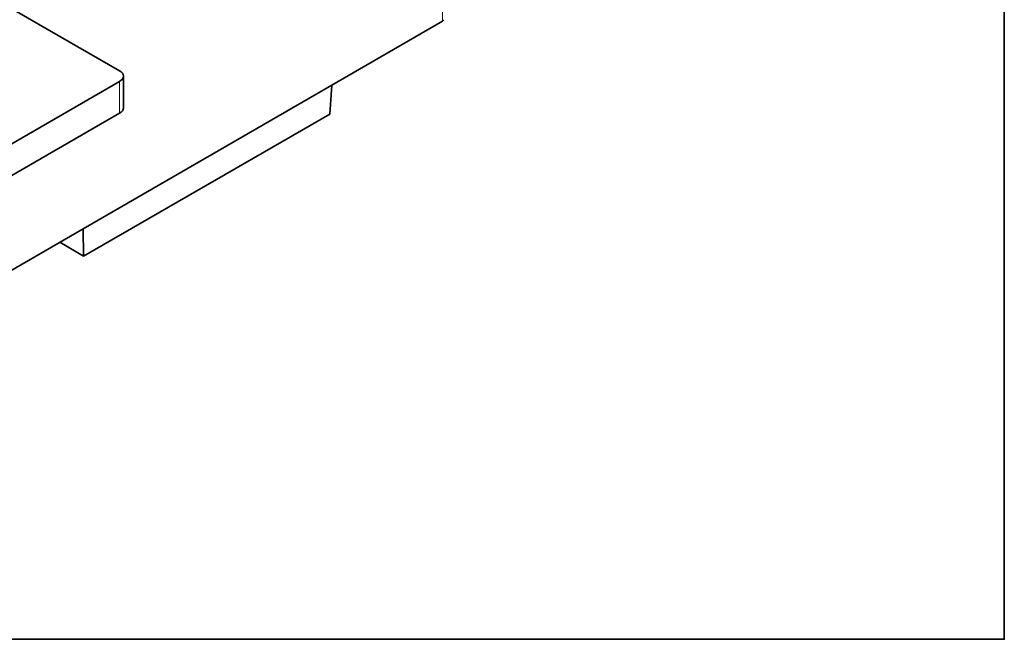
# Model space of a CAD drawing. Units: millimetres. Extents: x 80 to 1104, y 38 to 815.
# Drawn here: x 1028 to 1104, y 610 to 658 of the extents above; entities that cross this region are included whole.
import ezdxf

# ---------------------------------------------------------------- set-up
doc = ezdxf.new("R2010")
doc.units = ezdxf.units.MM
doc.layers.add('Isometric$41', color=7, linetype='Continuous', true_color=0xffffff)

msp = doc.modelspace()

# ---------------------------------------------------------------- linework, layer by layer
at = {"linetype": 'Continuous', "lineweight": 35}
msp.add_lwpolyline([(907.036, 610.226), (1104.063, 610.226), (1104.063, 814.921), (907.036, 814.921)], close=True, dxfattribs=at)
at = {"layer": 'Isometric$41', "color": 8, "linetype": 'Continuous', "lineweight": 18, "extrusion": (0, 0.816497, 0.57735)}
for p, q in [((1060.776, 657.838), (1060.776, 686.66)), ((1035.902, 653.204), (1035.902, 650.754))]:
    msp.add_line(p, q, dxfattribs=at)
at = {"layer": 'Isometric$41', "color": 18, "linetype": 'Continuous', "lineweight": 35, "extrusion": (0, 0.816497, 0.57735)}
for p, q in [((1024.993, 660.317), (1035.902, 654.02)), ((1052.256, 652.918), (1060.776, 657.838)), ((1035.902, 653.204), (1023.174, 645.855)), ((1036.195, 651.162), (1036.195, 653.612)), ((1033.093, 641.855), (1052.256, 652.918)), ((1052.256, 652.918), (1052.089, 650.694)), ((1023.174, 643.406), (1035.902, 650.754)), ((1033.127, 639.746), (1052.089, 650.694)), ((1033.093, 641.855), (1024.573, 636.935)), ((1033.093, 641.855), (1033.127, 639.746)), ((1031.284, 640.81), (1033.127, 639.746))]:
    msp.add_line(p, q, dxfattribs=at)
at = {"layer": 'Isometric$41', "color": 18, "linetype": 'Continuous', "lineweight": 35}
for centre, major_axis, ratio, start_param, end_param in [((1060.564, 657.96), (0.3, 0), 0.57735, 5.497787, 6.283184), ((1035.195, 653.612), (1, 0), 0.577304, 5.497747, 7.068544), ((1035.195, 651.162), (-1, 0), 0.577304, 2.356155, 3.141577)]:
    msp.add_ellipse(centre, major_axis=major_axis, ratio=ratio, start_param=start_param, end_param=end_param, dxfattribs=at)

doc.saveas('drawing.dxf')
